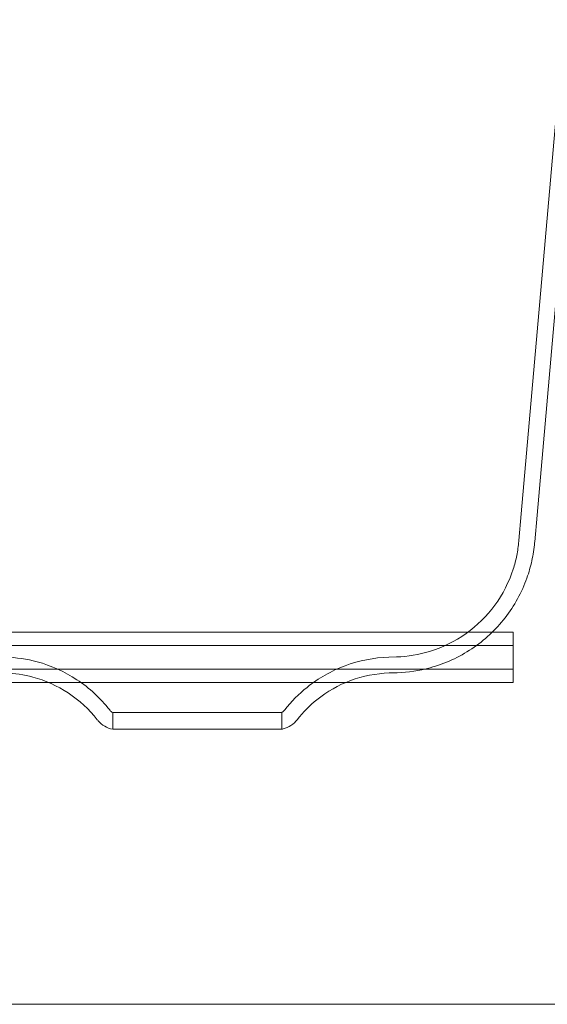
# Model space of a CAD drawing. Units: inches. Extents: x 5 to 166, y 4 to 215.
# Drawn here: x 69 to 75, y 152 to 164 of the extents above; entities that cross this region are included whole.
import ezdxf

# ---------------------------------------------------------------- set-up
doc = ezdxf.new("R2010")
doc.units = ezdxf.units.IN
doc.header["$LTSCALE"] = 20
doc.header["$MEASUREMENT"] = 0
doc.linetypes.add('LONG_DASH_DOTTED', pattern=[0.3543, 0.2362, -0.0295, 0.0591, -0.0295])
doc.layers.add('Overlay (ANSI)', color=7, linetype='LONG_DASH_DOTTED', lineweight=18)
doc.layers.add('Visible (ANSI)', color=7, linetype='Continuous', lineweight=50)

msp = doc.modelspace()

# ---------------------------------------------------------------- linework, layer by layer
at = {"layer": 'Overlay (ANSI)', "linetype": 'Continuous', "lineweight": 18}
for p, q in [((76.37679, 171.89637), (75.17196, 158.12503)), ((76.56358, 171.88003), (75.35874, 158.10869)), ((75.17196, 158.12503), (75.14447, 157.81087)), ((75.35874, 158.10869), (75.33126, 157.79453)), ((75.14447, 157.81087), (75.14348, 157.79958)), ((75.33126, 157.79453), (75.33027, 157.78324)), ((75.07541, 156.72353), (63.07541, 156.72353)), ((75.07541, 156.2861), (75.07541, 156.72353)), ((63.07541, 156.56646), (75.07541, 156.56646)), ((73.6041, 156.42817), (73.69608, 156.43104)), ((75.07541, 156.2861), (63.07541, 156.2861)), ((73.60996, 156.24076), (73.70194, 156.24364)), ((75.07541, 156.12903), (75.07541, 156.2861)), ((63.07541, 156.12903), (75.07541, 156.12903)), ((70.33727, 155.57382), (70.33727, 155.77174)), ((72.33727, 155.57382), (72.33727, 155.77174))]:
    msp.add_line(p, q, dxfattribs=at)
for points, knots in [([(75.14348, 157.79958), (75.13856, 157.74331), (75.13042, 157.68706), (75.10803, 157.57688), (75.09382, 157.52268), (75.02772, 157.31791), (74.9534, 157.1724), (74.76511, 156.91538), (74.64882, 156.80066), (74.38854, 156.61539), (74.24113, 156.54277), (73.96133, 156.45719), (73.82841, 156.43518), (73.69608, 156.43105)], [0, 0, 0, 0, 0.43106818, 0.43106818, 0.85670491, 0.85670491, 2.07071835, 2.07071835, 3.28448525, 3.28448525, 4.50516925, 4.50516925, 5.51405094, 5.51405094, 5.51405094, 5.51405094]), ([(75.33027, 157.78324), (75.324, 157.71162), (75.31308, 157.63996), (75.28253, 157.50033), (75.26297, 157.43191), (75.17919, 157.19623), (75.09082, 157.03506), (74.87064, 156.75225), (74.7361, 156.62709), (74.43694, 156.42706), (74.26829, 156.35011), (73.96651, 156.26766), (73.83402, 156.24777), (73.70194, 156.24364)], [0, 0, 0, 0, 0.54896909, 0.54896909, 1.08911328, 1.08911328, 2.45488295, 2.45488295, 3.82024288, 3.82024288, 5.19707786, 5.19707786, 6.20404912, 6.20404912, 6.20404912, 6.20404912]), ([(70.30115, 155.80316), (70.19314, 155.94168), (70.06069, 156.06401), (69.77003, 156.25562), (69.60873, 156.32822), (69.32122, 156.40564), (69.19565, 156.42425), (69.07044, 156.42817)], [0, 0, 0, 0, 1.33847726, 1.33847726, 2.65281213, 2.65281213, 3.60732411, 3.60732411, 3.60732411, 3.60732411]), ([(73.6041, 156.42817), (73.42853, 156.42268), (73.25162, 156.3879), (72.92543, 156.26624), (72.77165, 156.17883), (72.53953, 155.99236), (72.45042, 155.90194), (72.37339, 155.80316)], [0, 0, 0, 0, 1.33847076, 1.33847076, 2.65280552, 2.65280552, 3.60732415, 3.60732415, 3.60732415, 3.60732415]), ([(70.15328, 155.68787), (70.05774, 155.8104), (69.94057, 155.91862), (69.68345, 156.08812), (69.54076, 156.15235), (69.28642, 156.22083), (69.17534, 156.2373), (69.06458, 156.24076)], [0, 0, 0, 0, 1.18403348, 1.18403348, 2.34671448, 2.34671448, 3.19109459, 3.19109459, 3.19109459, 3.19109459]), ([(73.60996, 156.24076), (73.45465, 156.2359), (73.29815, 156.20514), (73.0096, 156.09752), (72.87356, 156.02019), (72.66822, 155.85524), (72.58939, 155.77525), (72.52126, 155.68787)], [0, 0, 0, 0, 1.18402662, 1.18402662, 2.34670748, 2.34670748, 3.19109464, 3.19109464, 3.19109464, 3.19109464]), ([(70.33727, 155.77174), (70.32557, 155.77849), (70.31483, 155.78728), (70.30426, 155.79929), (70.30268, 155.8012), (70.30115, 155.80316)], [0, 0, 0, 0, 0.102968527, 0.102968527, 0.121892453, 0.121892453, 0.121892453, 0.121892453]), ([(70.39081, 155.77206), (70.41237, 155.77218), (70.44021, 155.77228), (70.48511, 155.77239), (70.49695, 155.77241), (70.52614, 155.77246), (70.54398, 155.77248), (70.58793, 155.77252), (70.61478, 155.77254), (70.70019, 155.77255), (70.76338, 155.77253), (70.84861, 155.77245), (70.86598, 155.77243), (70.90999, 155.77238), (70.93695, 155.77235), (70.99199, 155.77227), (71.02004, 155.77223), (71.0485, 155.77218)], [0, 0, 0, 0, 0.50887587, 0.50887587, 0.67808291, 0.67808291, 0.90550624, 0.90550624, 1.20731141, 1.20731141, 1.80937232, 1.80937232, 1.96015861, 1.96015861, 2.18568242, 2.18568242, 2.41213124, 2.41213124, 2.41213124, 2.41213124]), ([(71.0485, 155.77218), (70.98455, 155.77229), (70.92271, 155.77238), (70.84432, 155.77246), (70.82511, 155.77247), (70.781, 155.77251), (70.75644, 155.77252), (70.70112, 155.77254), (70.67102, 155.77255), (70.5857, 155.77253), (70.53558, 155.77249), (70.48259, 155.77238), (70.47248, 155.77235), (70.44852, 155.77229), (70.43531, 155.77225), (70.41125, 155.77216), (70.4004, 155.77211), (70.39081, 155.77206)], [0, 0, 0, 0, 0.50891223, 0.50891223, 0.67811946, 0.67811946, 0.90553362, 0.90553362, 1.20731109, 1.20731109, 1.80940841, 1.80940841, 1.96019177, 1.96019177, 2.18570402, 2.18570402, 2.41213063, 2.41213063, 2.41213063, 2.41213063]), ([(71.0485, 155.77218), (71.08377, 155.77212), (71.1196, 155.77207), (71.1918, 155.772), (71.22812, 155.77197), (71.28904, 155.77194), (71.31353, 155.77194), (71.38677, 155.77195), (71.43545, 155.77196), (71.53185, 155.77205), (71.57943, 155.77211), (71.62605, 155.77218)], [0, 0, 0, 0, 0.28071482, 0.28071482, 0.55949839, 0.55949839, 0.7461551, 0.7461551, 1.11762111, 1.11762111, 1.48864458, 1.48864458, 1.48864458, 1.48864458]), ([(71.62605, 155.77218), (71.59078, 155.77212), (71.55495, 155.77207), (71.48274, 155.772), (71.44642, 155.77197), (71.3855, 155.77194), (71.36101, 155.77194), (71.28777, 155.77195), (71.23909, 155.77196), (71.1427, 155.77205), (71.09511, 155.77211), (71.0485, 155.77218)], [0, 0, 0, 0, 0.28071482, 0.28071482, 0.55949839, 0.55949839, 0.7461551, 0.7461551, 1.11762111, 1.11762111, 1.48864458, 1.48864458, 1.48864458, 1.48864458]), ([(72.28373, 155.77206), (72.26217, 155.77218), (72.23434, 155.77228), (72.18943, 155.77239), (72.17759, 155.77241), (72.1484, 155.77246), (72.13056, 155.77248), (72.08662, 155.77252), (72.05976, 155.77254), (71.97435, 155.77255), (71.91116, 155.77253), (71.82593, 155.77245), (71.80856, 155.77243), (71.76455, 155.77238), (71.73759, 155.77235), (71.68255, 155.77227), (71.6545, 155.77223), (71.62605, 155.77218)], [0, 0, 0, 0, 0.50887587, 0.50887587, 0.67808291, 0.67808291, 0.90550624, 0.90550624, 1.20731141, 1.20731141, 1.80937232, 1.80937232, 1.96015861, 1.96015861, 2.18568242, 2.18568242, 2.41213124, 2.41213124, 2.41213124, 2.41213124]), ([(71.62605, 155.77218), (71.68999, 155.77229), (71.75184, 155.77238), (71.83023, 155.77246), (71.84943, 155.77247), (71.89354, 155.77251), (71.9181, 155.77252), (71.97342, 155.77254), (72.00352, 155.77255), (72.08884, 155.77253), (72.13896, 155.77249), (72.19195, 155.77238), (72.20206, 155.77235), (72.22602, 155.77229), (72.23923, 155.77225), (72.2633, 155.77216), (72.27414, 155.77211), (72.28373, 155.77206)], [0, 0, 0, 0, 0.50891223, 0.50891223, 0.67811946, 0.67811946, 0.90553362, 0.90553362, 1.20731109, 1.20731109, 1.80940841, 1.80940841, 1.96019177, 1.96019177, 2.18570402, 2.18570402, 2.41213063, 2.41213063, 2.41213063, 2.41213063]), ([(72.33727, 155.77174), (72.33727, 155.77174), (72.33727, 155.77174), (72.33721, 155.77174), (72.31912, 155.77185), (72.28373, 155.77206)], [0.836815836, 0.836815836, 0.836815836, 0.836815836, 0.838163158, 0.838163158, 1.673612768, 1.673612768, 1.673612768, 1.673612768]), ([(72.37339, 155.80316), (72.36509, 155.79251), (72.3549, 155.7831), (72.34155, 155.77429), (72.33943, 155.77298), (72.33727, 155.77174)], [0, 0, 0, 0, 0.102924268, 0.102924268, 0.121893026, 0.121893026, 0.121893026, 0.121893026]), ([(70.33727, 155.57382), (70.30417, 155.58057), (70.27178, 155.59292), (70.21391, 155.62659), (70.1876, 155.64815), (70.16136, 155.67783), (70.15724, 155.68279), (70.15328, 155.68787)], [0, 0, 0, 0, 0.257385207, 0.257385207, 0.51014243, 0.51014243, 0.559219515, 0.559219515, 0.559219515, 0.559219515]), ([(72.52126, 155.68787), (72.50049, 155.66123), (72.47502, 155.63771), (72.41913, 155.60086), (72.38811, 155.5869), (72.34986, 155.57659), (72.34358, 155.57511), (72.33727, 155.57382)], [0, 0, 0, 0, 0.257367891, 0.257367891, 0.510125742, 0.510125742, 0.559219731, 0.559219731, 0.559219731, 0.559219731]), ([(70.39081, 155.57393), (70.37309, 155.5739), (70.35968, 155.57387), (70.34177, 155.57383), (70.33727, 155.57382), (70.33727, 155.57382)], [0, 0, 0, 0, 0.418200038, 0.418200038, 0.83539666, 0.83539666, 0.83539666, 0.83539666]), ([(71.0485, 155.57398), (70.98464, 155.57402), (70.92287, 155.57405), (70.84458, 155.57408), (70.8254, 155.57408), (70.78134, 155.57409), (70.7568, 155.5741), (70.70154, 155.57411), (70.67147, 155.57411), (70.58606, 155.5741), (70.53583, 155.57409), (70.48275, 155.57405), (70.47262, 155.57404), (70.44861, 155.57402), (70.43539, 155.574), (70.41128, 155.57397), (70.40042, 155.57395), (70.39081, 155.57393)], [0, 0, 0, 0, 0.50822331, 0.50822331, 0.67719548, 0.67719548, 0.90430172, 0.90430172, 1.20568749, 1.20568749, 1.80857245, 1.80857245, 1.9595755, 1.9595755, 2.18540899, 2.18540899, 2.41216089, 2.41216089, 2.41216089, 2.41216089]), ([(71.0485, 155.57398), (71.06611, 155.57397), (71.08387, 155.57396), (71.11951, 155.57394), (71.13739, 155.57394), (71.19119, 155.57392), (71.22735, 155.5739), (71.28801, 155.57389), (71.31239, 155.57389), (71.34903, 155.5739), (71.36128, 155.5739), (71.39494, 155.5739), (71.41633, 155.5739), (71.50151, 155.57392), (71.5646, 155.57394), (71.62605, 155.57398)], [0, 0, 0, 0, 0.14019014, 0.14019014, 0.2794813, 0.2794813, 0.55709006, 0.55709006, 0.74293856, 0.74293856, 0.83628414, 0.83628414, 0.99962121, 0.99962121, 1.48867058, 1.48867058, 1.48867058, 1.48867058]), ([(71.62605, 155.57398), (71.60843, 155.57397), (71.59067, 155.57396), (71.55503, 155.57394), (71.53715, 155.57394), (71.48335, 155.57392), (71.44719, 155.5739), (71.38654, 155.57389), (71.36215, 155.57389), (71.32551, 155.5739), (71.31327, 155.5739), (71.2796, 155.5739), (71.25821, 155.5739), (71.17303, 155.57392), (71.10994, 155.57394), (71.0485, 155.57398)], [0, 0, 0, 0, 0.14019014, 0.14019014, 0.2794813, 0.2794813, 0.55709006, 0.55709006, 0.74293856, 0.74293856, 0.83628414, 0.83628414, 0.99962121, 0.99962121, 1.48867058, 1.48867058, 1.48867058, 1.48867058]), ([(72.28373, 155.57393), (72.2622, 155.57398), (72.23441, 155.57401), (72.18959, 155.57405), (72.17777, 155.57406), (72.14863, 155.57408), (72.13083, 155.57408), (72.08697, 155.5741), (72.06016, 155.5741), (71.97477, 155.57411), (71.91153, 155.5741), (71.82619, 155.57407), (71.80881, 155.57407), (71.76474, 155.57405), (71.73775, 155.57404), (71.68263, 155.57401), (71.65454, 155.574), (71.62605, 155.57398)], [0, 0, 0, 0, 0.50819141, 0.50819141, 0.67716342, 0.67716342, 0.90427789, 0.90427789, 1.20568747, 1.20568747, 1.80854019, 1.80854019, 1.95954505, 1.95954505, 2.18538923, 2.18538923, 2.41216079, 2.41216079, 2.41216079, 2.41216079]), ([(72.33727, 155.57382), (72.33727, 155.57382), (72.33727, 155.57382), (72.33724, 155.57382), (72.31915, 155.57386), (72.28373, 155.57393)], [0.83539666, 0.83539666, 0.83539666, 0.83539666, 0.836131012, 0.836131012, 1.67219278, 1.67219278, 1.67219278, 1.67219278])]:
    msp.add_open_spline(points, degree=3, knots=knots, dxfattribs=at)
for points in [[(70.39081, 155.77206), (70.35536, 155.77185), (70.33727, 155.77174), (70.33727, 155.77174)], [(72.37339, 155.80316), (72.37339, 155.80316), (72.37339, 155.80316), (72.37339, 155.80316)], [(72.52126, 155.68787), (72.52126, 155.68787), (72.52126, 155.68787), (72.52126, 155.68787)]]:
    msp.add_open_spline(points, degree=3, dxfattribs=at)
at = {"layer": 'Visible (ANSI)', "linetype": 'Continuous', "lineweight": 18}
for p, q in [((20.33097, 152.32155), (79.34637, 152.32155)), ((20.33097, 152.31828), (79.34637, 152.31828))]:
    msp.add_line(p, q, dxfattribs=at)

doc.saveas('drawing.dxf')
